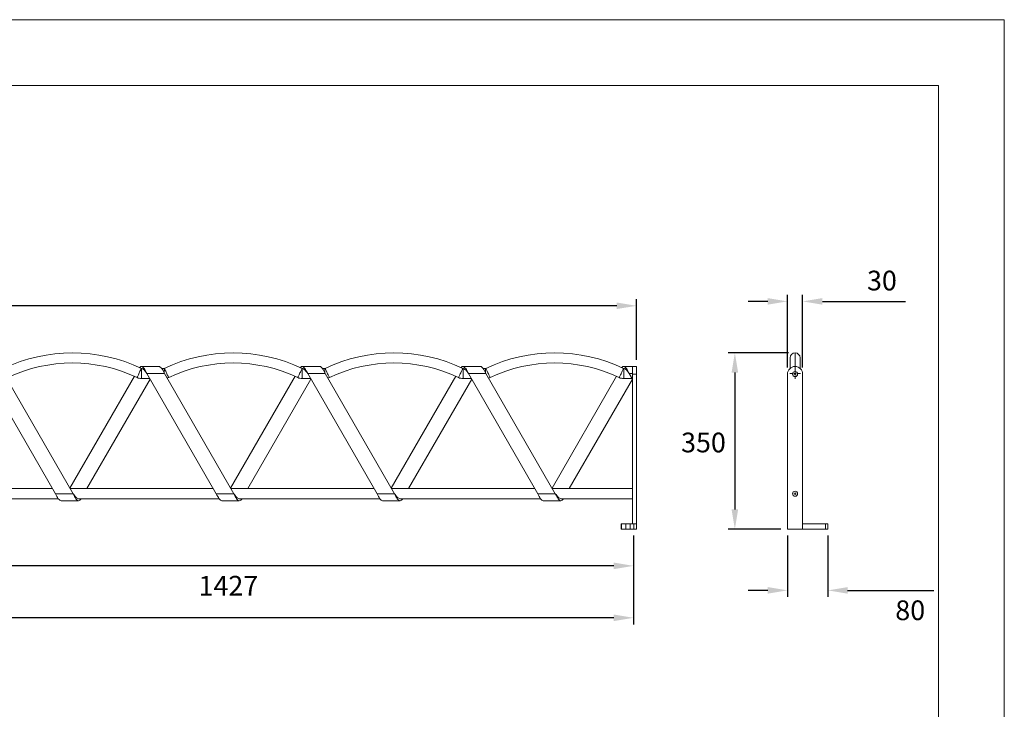
# Model space of a CAD drawing. Units: millimetres. Extents: x 0 to 3861, y 0 to 2730.
# Drawn here: x 1913 to 3861, y 1365 to 2730 of the extents above; entities that cross this region are included whole.
import ezdxf

# ---------------------------------------------------------------- set-up
doc = ezdxf.new("R2010")
doc.units = ezdxf.units.MM
doc.header["$PDSIZE"] = -1
doc.layers.add('CAJETIN', color=7, linetype='Continuous', lineweight=0)
doc.styles.add('SLDTEXTSTYLE4', font='txt_____.ttf', dxfattribs={"width": 0.95})
doc.styles.get("Standard").update_dxf_attribs({"font": 'GOTHIC.TTF'})
doc.dimstyles.new('SLDDIMSTYLE0', dxfattribs={"dimtxt": 39, "dimasz": 39, "dimexe": 0, "dimexo": 0.0625, "dimgap": 9.75, "dimtad": 2, "dimdec": 0, "dimzin": 12, "dimdsep": 46, "dimtxsty": 'SLDTEXTSTYLE4', "dimcen": 0.09, "dimadec": 0, "dimazin": 0, "dimtfac": 1, "dimtdec": 0, "dimtofl": 0, "dimtmove": 0, "dimatfit": 3, "dimfxl": 0, "dimtolj": 1, "dimtzin": 12, "dimarcsym": 0})
doc.dimstyles.new('SLDDIMSTYLE1', dxfattribs={"dimtxt": 39, "dimasz": 39, "dimexe": 0, "dimexo": 0.0625, "dimgap": 9.75, "dimtad": 2, "dimdec": 0, "dimzin": 12, "dimdsep": 46, "dimtxsty": 'SLDTEXTSTYLE4', "dimcen": 0.09, "dimadec": 0, "dimazin": 0, "dimtfac": 1, "dimtdec": 0, "dimtofl": 0, "dimtmove": 0, "dimatfit": 3, "dimfxl": 0, "dimtolj": 1, "dimtzin": 12, "dimarcsym": 0})

# ---------------------------------------------------------------- blocks, each defined once
blk = doc.blocks.new('*D6')
at = {"layer": 'CAJETIN', "color": 0, "lineweight": -2}
for p, q in [((255.4, 2056.5), (255.4, 2176.7)), ((3094.4, 2163.7), (294.4, 2163.7)), ((3133.4, 2056.5), (3133.4, 2176.7))]:
    blk.add_line(p, q, dxfattribs=at)
at = {"layer": 'CAJETIN', "color": 0}
for points in [[(294.4, 2170.2), (294.4, 2157.2), (255.4, 2163.7)], [(3094.4, 2170.2), (3094.4, 2157.2), (3133.4, 2163.7)]]:
    blk.add_solid(points, dxfattribs=at)
at = {"layer": 'Defpoints', "color": 0}
for p in [(255.4, 2163.7), (255.4, 2043.5), (3133.4, 2043.5)]:
    blk.add_point(p, dxfattribs=at)
at = {"layer": 'CAJETIN', "color": 0, "insert": (1651.5, 2224.5), "char_height": 39, "attachment_point": 1}
blk.add_mtext('\\A1;2878', dxfattribs=at)
blk = doc.blocks.new('*D7')
at = {"layer": 'CAJETIN', "color": 0, "lineweight": -2}
for p, q in [((1700.1, 1708.8), (1700.1, 1635.9)), ((3127.4, 1708.8), (3127.4, 1635.9)), ((3088.4, 1648.9), (1739.1, 1648.9))]:
    blk.add_line(p, q, dxfattribs=at)
at = {"layer": 'CAJETIN', "color": 0}
for points in [[(1739.1, 1655.4), (1739.1, 1642.4), (1700.1, 1648.9)], [(3088.4, 1655.4), (3088.4, 1642.4), (3127.4, 1648.9)]]:
    blk.add_solid(points, dxfattribs=at)
at = {"layer": 'Defpoints', "color": 0}
for p in [(1700.1, 1721.8), (3127.4, 1721.8), (1700.1, 1648.9)]:
    blk.add_point(p, dxfattribs=at)
at = {"layer": 'CAJETIN', "color": 0, "insert": (2267, 1629.1), "char_height": 39, "attachment_point": 1}
blk.add_mtext('\\A1;1427', dxfattribs=at)
blk = doc.blocks.new('*D8')
at = {"layer": 'CAJETIN', "color": 0, "lineweight": -2}
for p, q in [((273.4, 1708.8), (273.4, 1533.1)), ((3127.4, 1708.8), (3127.4, 1533.1)), ((3088.4, 1546.1), (312.4, 1546.1))]:
    blk.add_line(p, q, dxfattribs=at)
at = {"layer": 'CAJETIN', "color": 0}
for points in [[(312.4, 1552.6), (312.4, 1539.6), (273.4, 1546.1)], [(3088.4, 1552.6), (3088.4, 1539.6), (3127.4, 1546.1)]]:
    blk.add_solid(points, dxfattribs=at)
at = {"layer": 'Defpoints', "color": 0}
for p in [(273.4, 1721.8), (3127.4, 1721.8), (273.4, 1546.1)]:
    blk.add_point(p, dxfattribs=at)
at = {"layer": 'CAJETIN', "color": 0, "insert": (1651.8, 1526.3), "char_height": 39, "attachment_point": 1}
blk.add_mtext('\\A1;2854', dxfattribs=at)
blk = doc.blocks.new('*D9')
at = {"layer": 'CAJETIN', "color": 0, "lineweight": -2}
for p, q in [((3434.1, 2070.5), (3315, 2070.5)), ((3328, 2031.5), (3328, 1760.8)), ((3419.1, 1721.8), (3315, 1721.8))]:
    blk.add_line(p, q, dxfattribs=at)
at = {"layer": 'CAJETIN', "color": 0}
for points in [[(3321.5, 2031.5), (3334.5, 2031.5), (3328, 2070.5)], [(3321.5, 1760.8), (3334.5, 1760.8), (3328, 1721.8)]]:
    blk.add_solid(points, dxfattribs=at)
at = {"layer": 'Defpoints', "color": 0}
for p in [(3447.1, 2070.5), (3328, 1721.8), (3432.1, 1721.8)]:
    blk.add_point(p, dxfattribs=at)
at = {"layer": 'CAJETIN', "color": 0, "insert": (3221.6, 1912.6), "char_height": 39, "attachment_point": 1}
blk.add_mtext('\\A1;350', dxfattribs=at)
blk = doc.blocks.new('*D10')
at = {"layer": 'CAJETIN', "color": 0, "lineweight": -2}
for p, q in [((3432.1, 2041.5), (3432.1, 2185.4)), ((3462.1, 2041.5), (3462.1, 2185.4)), ((3393.1, 2172.4), (3354.1, 2172.4)), ((3501.1, 2172.4), (3665.7, 2172.4))]:
    blk.add_line(p, q, dxfattribs=at)
at = {"layer": 'CAJETIN', "color": 0}
for points in [[(3393.1, 2178.9), (3393.1, 2165.9), (3432.1, 2172.4)], [(3501.1, 2178.9), (3501.1, 2165.9), (3462.1, 2172.4)]]:
    blk.add_solid(points, dxfattribs=at)
at = {"layer": 'Defpoints', "color": 0}
for p in [(3462.1, 2172.4), (3432.1, 2028.5), (3462.1, 2028.5)]:
    blk.add_point(p, dxfattribs=at)
at = {"layer": 'CAJETIN', "color": 0, "insert": (3589.4, 2233.1), "char_height": 39, "attachment_point": 1}
blk.add_mtext('\\A1;30', dxfattribs=at)
blk = doc.blocks.new('*D11')
at = {"layer": 'CAJETIN', "color": 0, "lineweight": -2}
for p, q in [((3432.1, 1708.8), (3432.1, 1587.4)), ((3512.1, 1708.8), (3512.1, 1587.4)), ((3393.1, 1600.4), (3354.1, 1600.4)), ((3551.1, 1600.4), (3721.8, 1600.4))]:
    blk.add_line(p, q, dxfattribs=at)
at = {"layer": 'CAJETIN', "color": 0}
for points in [[(3393.1, 1606.9), (3393.1, 1593.9), (3432.1, 1600.4)], [(3551.1, 1606.9), (3551.1, 1593.9), (3512.1, 1600.4)]]:
    blk.add_solid(points, dxfattribs=at)
at = {"layer": 'Defpoints', "color": 0}
for p in [(3432.1, 1721.8), (3512.1, 1721.8), (3512.1, 1600.4)]:
    blk.add_point(p, dxfattribs=at)
at = {"layer": 'CAJETIN', "color": 0, "insert": (3645.4, 1580.5), "char_height": 39, "attachment_point": 1}
blk.add_mtext('\\A1;80', dxfattribs=at)
blk = doc.blocks.new('VJ-AC-286')
at = {"color": 7, "linetype": 'Continuous', "lineweight": 15}
for p, q in [((1984.2, 1791.8), (1846.9, 2029.5)), ((1881.6, 2029.5), (2018.8, 1791.8)), ((2188.7, 2043.5), (2154, 2043.5)), ((2154.3, 2029.6), (2154.3, 2039.6)), ((2154.3, 2019.6), (2154.3, 2029.6)), ((2302.2, 1791.8), (2164.9, 2029.5)), ((2199.6, 2029.5), (2164.9, 2029.5)), ((2198.9, 2039.6), (2194, 2039.6)), ((2198.9, 2030.9), (2198.9, 2039.6)), ((2199.6, 2029.5), (2336.8, 1791.8)), ((2506.7, 2043.5), (2472, 2043.5)), ((2472.3, 2029.6), (2472.3, 2039.6)), ((2472.3, 2019.6), (2472.3, 2029.6)), ((2517.6, 2029.5), (2482.9, 2029.5)), ((2620.2, 1791.8), (2482.9, 2029.5)), ((2516.9, 2039.6), (2512, 2039.6)), ((2516.9, 2030.9), (2516.9, 2039.6)), ((2517.6, 2029.5), (2654.8, 1791.8)), ((2824.7, 2043.5), (2790, 2043.5)), ((2790.3, 2029.6), (2790.3, 2039.6)), ((2790.3, 2019.6), (2790.3, 2029.6)), ((2938.2, 1791.8), (2800.9, 2029.5)), ((2835.6, 2029.5), (2800.9, 2029.5)), ((2834.9, 2039.6), (2830, 2039.6)), ((2834.9, 2030.9), (2834.9, 2039.6)), ((2835.6, 2029.5), (2972.8, 1791.8)), ((3125.4, 2043.5), (3108, 2043.5)), ((3108.3, 2029.6), (3108.3, 2039.6)), ((3108.3, 2019.6), (3108.3, 2029.6)), ((3125.4, 2029.5), (3118.9, 2029.5)), ((3125.4, 2018.4), (3118.9, 2029.5)), ((3133.4, 2043.5), (3125.4, 2043.5)), ((3125.4, 2043.5), (3125.4, 2028.5)), ((3133.4, 2028.5), (3125.4, 2028.5)), ((3125.4, 2028.5), (3125.4, 1731.8)), ((3133.4, 2043.5), (3133.4, 2028.5)), ((3133.4, 2028.5), (3133.4, 1731.8)), ((2140, 2024.1), (2012.4, 1803)), ((2046.3, 1801.8), (2171.4, 2018.4)), ((2154.3, 2019.6), (2170.7, 2019.6)), ((2458, 2024.1), (2330.4, 1803)), ((2364.3, 1801.8), (2489.4, 2018.4)), ((2472.3, 2019.6), (2488.7, 2019.6)), ((2776, 2024.1), (2648.4, 1803)), ((2682.3, 1801.8), (2807.4, 2018.4)), ((2790.3, 2019.6), (2806.7, 2019.6)), ((3094, 2024.1), (2966.4, 1803)), ((3000.3, 1801.8), (3125.4, 2018.4)), ((3108.3, 2019.6), (3124.7, 2019.6)), ((1978.4, 1801.8), (1695, 1801.8)), ((2296.4, 1801.8), (2013, 1801.8)), ((2614.4, 1801.8), (2331, 1801.8)), ((2932.4, 1801.8), (2649, 1801.8)), ((3125.4, 1801.8), (2967, 1801.8)), ((1711.7, 1781.8), (1989.7, 1781.8)), ((2018.8, 1791.8), (1984.2, 1791.8)), ((1995, 1777.8), (2029.7, 1777.8)), ((2029.7, 1781.8), (2307.7, 1781.8)), ((2336.8, 1791.8), (2302.2, 1791.8)), ((2313, 1777.8), (2347.7, 1777.8)), ((2347.7, 1781.8), (2625.7, 1781.8)), ((2654.8, 1791.8), (2620.2, 1791.8)), ((2631, 1777.8), (2665.7, 1777.8)), ((2665.7, 1781.8), (2943.7, 1781.8)), ((2972.8, 1791.8), (2938.2, 1791.8)), ((2949, 1777.8), (2983.7, 1777.8)), ((2983.7, 1781.8), (3125.4, 1781.8)), ((3103.4, 1721.8), (3103.4, 1731.8)), ((3103.4, 1731.8), (3103.6, 1731.8)), ((3103.4, 1721.8), (3103.6, 1721.8)), ((3103.6, 1721.8), (3103.6, 1731.8)), ((3103.6, 1731.8), (3112.6, 1731.8)), ((3103.6, 1721.8), (3112.6, 1721.8)), ((3112.6, 1721.8), (3112.6, 1731.8)), ((3112.6, 1731.8), (3121.1, 1731.8)), ((3112.6, 1721.8), (3121.1, 1721.8)), ((3121.1, 1721.8), (3121.1, 1731.8)), ((3121.1, 1731.8), (3128.4, 1731.8)), ((3121.1, 1721.8), (3128.4, 1721.8)), ((3128.4, 1721.8), (3128.4, 1731.8)), ((3128.4, 1731.8), (3133.4, 1731.8)), ((3128.4, 1721.8), (3133.4, 1721.8)), ((3133.4, 1721.8), (3133.4, 1731.8))]:
    blk.add_line(p, q, dxfattribs=at)
at = {"color": 7, "linetype": 'Continuous', "lineweight": 15, "flags": 128}
for points in [[(2145.3, 2021.6), (2145.3, 2021.7), (2145.4, 2021.9), (2145.7, 2022.5), (2146.1, 2023.3), (2146.6, 2024.4), (2147.3, 2025.8), (2148, 2027.3), (2148.8, 2029), (2149.6, 2030.7)], [(2149.6, 2030.7), (2150.4, 2032.4), (2151.2, 2034), (2151.9, 2035.6), (2152.5, 2036.9), (2153.1, 2038), (2153.5, 2038.9), (2153.8, 2039.5), (2153.9, 2039.7), (2153.9, 2039.7)], [(2164.9, 2029.5), (2163.6, 2032.3), (2162.2, 2034.9), (2160.9, 2037.3), (2159.5, 2039.4), (2158.1, 2041.2), (2156.8, 2042.5), (2155.4, 2043.3), (2154, 2043.5), (2152.7, 2043.3), (2151.3, 2042.5), (2150.1, 2041.4)], [(2164.9, 2029.5), (2163.6, 2031.5), (2162.2, 2033.4), (2160.9, 2035.1), (2159.5, 2036.6), (2158.1, 2037.9), (2156.8, 2038.8), (2155.4, 2039.4), (2154.5, 2039.5)], [(2188.7, 2043.5), (2190.1, 2043.3), (2191.4, 2042.5), (2192.8, 2041.2), (2194.1, 2039.4), (2195.5, 2037.3), (2196.9, 2034.9), (2198.2, 2032.3), (2199.6, 2029.5)], [(2203.6, 2030.7), (2202.8, 2032.4), (2202, 2034), (2201.3, 2035.6), (2200.7, 2036.9), (2200.1, 2038), (2199.7, 2038.9), (2199.4, 2039.5), (2199.3, 2039.7), (2199.3, 2039.7)], [(2207.9, 2021.6), (2207.9, 2021.7), (2207.8, 2021.9), (2207.5, 2022.5), (2207.1, 2023.3), (2206.6, 2024.4), (2206, 2025.8), (2205.2, 2027.3), (2204.4, 2029), (2203.6, 2030.7)], [(2463.3, 2021.6), (2463.3, 2021.7), (2463.4, 2021.9), (2463.7, 2022.5), (2464.1, 2023.3), (2464.6, 2024.4), (2465.3, 2025.8), (2466, 2027.3), (2466.8, 2029), (2467.6, 2030.7)], [(2467.6, 2030.7), (2468.4, 2032.4), (2469.2, 2034), (2469.9, 2035.6), (2470.5, 2036.9), (2471.1, 2038), (2471.5, 2038.9), (2471.8, 2039.5), (2471.9, 2039.7), (2471.9, 2039.7)], [(2482.9, 2029.5), (2481.6, 2032.3), (2480.2, 2034.9), (2478.9, 2037.3), (2477.5, 2039.4), (2476.1, 2041.2), (2474.8, 2042.5), (2473.4, 2043.3), (2472, 2043.5), (2470.7, 2043.3), (2469.3, 2042.5), (2468.1, 2041.4)], [(2482.9, 2029.5), (2481.6, 2031.5), (2480.2, 2033.4), (2478.9, 2035.1), (2477.5, 2036.6), (2476.1, 2037.9), (2474.8, 2038.8), (2473.4, 2039.4), (2472.5, 2039.5)], [(2506.7, 2043.5), (2508.1, 2043.3), (2509.4, 2042.5), (2510.8, 2041.2), (2512.1, 2039.4), (2513.5, 2037.3), (2514.9, 2034.9), (2516.2, 2032.3), (2517.6, 2029.5)], [(2521.6, 2030.7), (2520.8, 2032.4), (2520, 2034), (2519.3, 2035.6), (2518.7, 2036.9), (2518.1, 2038), (2517.7, 2038.9), (2517.4, 2039.5), (2517.3, 2039.7), (2517.3, 2039.7)], [(2525.9, 2021.6), (2525.9, 2021.7), (2525.8, 2021.9), (2525.5, 2022.5), (2525.1, 2023.3), (2524.6, 2024.4), (2524, 2025.8), (2523.2, 2027.3), (2522.4, 2029), (2521.6, 2030.7)], [(2781.3, 2021.6), (2781.3, 2021.7), (2781.4, 2021.9), (2781.7, 2022.5), (2782.1, 2023.3), (2782.6, 2024.4), (2783.3, 2025.8), (2784, 2027.3), (2784.8, 2029), (2785.6, 2030.7)], [(2785.6, 2030.7), (2786.4, 2032.4), (2787.2, 2034), (2787.9, 2035.6), (2788.5, 2036.9), (2789.1, 2038), (2789.5, 2038.9), (2789.8, 2039.5), (2789.9, 2039.7), (2789.9, 2039.7)], [(2800.9, 2029.5), (2799.6, 2032.3), (2798.2, 2034.9), (2796.9, 2037.3), (2795.5, 2039.4), (2794.1, 2041.2), (2792.8, 2042.5), (2791.4, 2043.3), (2790, 2043.5), (2788.7, 2043.3), (2787.3, 2042.5), (2786.1, 2041.4)], [(2800.9, 2029.5), (2799.6, 2031.5), (2798.2, 2033.4), (2796.9, 2035.1), (2795.5, 2036.6), (2794.1, 2037.9), (2792.8, 2038.8), (2791.4, 2039.4), (2790.2, 2039.5)], [(2824.7, 2043.5), (2826.1, 2043.3), (2827.4, 2042.5), (2828.8, 2041.2), (2830.1, 2039.4), (2831.5, 2037.3), (2832.9, 2034.9), (2834.2, 2032.3), (2835.6, 2029.5)], [(2839.6, 2030.7), (2838.8, 2032.4), (2838, 2034), (2837.3, 2035.6), (2836.7, 2036.9), (2836.1, 2038), (2835.7, 2038.9), (2835.4, 2039.5), (2835.3, 2039.7), (2835.3, 2039.7)], [(2843.9, 2021.6), (2843.9, 2021.7), (2843.8, 2021.9), (2843.5, 2022.5), (2843.1, 2023.3), (2842.6, 2024.4), (2842, 2025.8), (2841.2, 2027.3), (2840.4, 2029), (2839.6, 2030.7)], [(3099.3, 2021.6), (3099.3, 2021.7), (3099.4, 2021.9), (3099.7, 2022.5), (3100.1, 2023.3), (3100.6, 2024.4), (3101.3, 2025.8), (3102, 2027.3), (3102.8, 2029), (3103.6, 2030.7)], [(3103.6, 2030.7), (3104.4, 2032.4), (3105.2, 2034), (3105.9, 2035.6), (3106.5, 2036.9), (3107.1, 2038), (3107.5, 2038.9), (3107.8, 2039.5), (3107.9, 2039.7), (3107.9, 2039.7)], [(3118.9, 2029.5), (3117.6, 2032.3), (3116.2, 2034.9), (3114.9, 2037.3), (3113.5, 2039.4), (3112.1, 2041.2), (3110.8, 2042.5), (3109.4, 2043.3), (3108, 2043.5), (3106.7, 2043.3), (3105.3, 2042.5), (3104.1, 2041.4)], [(3118.9, 2029.5), (3117.6, 2031.5), (3116.2, 2033.4), (3114.9, 2035.1), (3113.5, 2036.6), (3112.1, 2037.9), (3110.8, 2038.8), (3109.4, 2039.4), (3108.3, 2039.5)], [(1995, 1777.8), (1993.7, 1778.1), (1992.3, 1778.9), (1991, 1780.2), (1989.6, 1781.9), (1988.2, 1784.1), (1986.9, 1786.5), (1985.5, 1789.1), (1984.2, 1791.8)], [(2018.8, 1791.8), (2020.2, 1789.1), (2021.5, 1786.5), (2022.9, 1784.1), (2024.2, 1781.9), (2025.6, 1780.2), (2027, 1778.9), (2028.3, 1778.1), (2029.7, 1777.8), (2031.1, 1778.1), (2032.4, 1778.9), (2033.8, 1780.2), (2035.1, 1781.8)], [(2018.8, 1791.8), (2020.2, 1789.9), (2021.5, 1788), (2022.9, 1786.3), (2024.2, 1784.8), (2025.6, 1783.5), (2027, 1782.6), (2028.3, 1782), (2029.7, 1781.8)], [(2313, 1777.8), (2311.7, 1778.1), (2310.3, 1778.9), (2309, 1780.2), (2307.6, 1781.9), (2306.2, 1784.1), (2304.9, 1786.5), (2303.5, 1789.1), (2302.2, 1791.8)], [(2336.8, 1791.8), (2338.2, 1789.9), (2339.5, 1788), (2340.9, 1786.3), (2342.2, 1784.8), (2343.6, 1783.5), (2345, 1782.6), (2346.3, 1782), (2347.7, 1781.8)], [(2336.8, 1791.8), (2338.2, 1789.1), (2339.5, 1786.5), (2340.9, 1784.1), (2342.2, 1781.9), (2343.6, 1780.2), (2345, 1778.9), (2346.3, 1778.1), (2347.7, 1777.8), (2349.1, 1778.1), (2350.4, 1778.9), (2351.8, 1780.2), (2353.1, 1781.8)], [(2631, 1777.8), (2629.7, 1778.1), (2628.3, 1778.9), (2627, 1780.2), (2625.6, 1781.9), (2624.2, 1784.1), (2622.9, 1786.5), (2621.5, 1789.1), (2620.2, 1791.8)], [(2654.8, 1791.8), (2656.2, 1789.9), (2657.5, 1788), (2658.9, 1786.3), (2660.2, 1784.8), (2661.6, 1783.5), (2663, 1782.6), (2664.3, 1782), (2665.7, 1781.8)], [(2654.8, 1791.8), (2656.2, 1789.1), (2657.5, 1786.5), (2658.9, 1784.1), (2660.2, 1781.9), (2661.6, 1780.2), (2663, 1778.9), (2664.3, 1778.1), (2665.7, 1777.8), (2667.1, 1778.1), (2668.4, 1778.9), (2669.8, 1780.2), (2671.1, 1781.8)], [(2949, 1777.8), (2947.7, 1778.1), (2946.3, 1778.9), (2945, 1780.2), (2943.6, 1781.9), (2942.2, 1784.1), (2940.9, 1786.5), (2939.5, 1789.1), (2938.2, 1791.8)], [(2972.8, 1791.8), (2974.2, 1789.1), (2975.5, 1786.5), (2976.9, 1784.1), (2978.2, 1781.9), (2979.6, 1780.2), (2981, 1778.9), (2982.3, 1778.1), (2983.7, 1777.8), (2985.1, 1778.1), (2986.4, 1778.9), (2987.8, 1780.2), (2989.1, 1781.8)], [(2972.8, 1791.8), (2974.2, 1789.9), (2975.5, 1788), (2976.9, 1786.3), (2978.2, 1784.8), (2979.6, 1783.5), (2981, 1782.6), (2982.3, 1782), (2983.7, 1781.8)]]:
    blk.add_lwpolyline(points, dxfattribs=at)
at = {"color": 7, "linetype": 'Continuous', "lineweight": 15}
for centre, radius, start, end in [((2017.6, 1753.5), 317, 64.5392, 115.4608), ((2335.6, 1753.5), 317, 64.5392, 115.4608), ((2653.6, 1753.5), 317, 64.5392, 115.4608), ((2971.6, 1753.5), 317, 64.5392, 115.4608), ((2017.6, 1753.5), 297, 64.5392, 115.4608), ((2335.6, 1753.5), 297, 64.5392, 115.4608), ((2653.6, 1753.5), 297, 64.5392, 115.4608), ((2971.6, 1753.5), 297, 64.5392, 115.4608), ((2154.3, 2040.6), 1, 244.5392, 255.5009), ((2198.9, 2040.6), 1, 270, 295.4608), ((2472.3, 2040.6), 1, 244.5392, 255.5009), ((2516.9, 2040.6), 1, 270, 295.4608), ((2790.3, 2040.6), 1, 244.5392, 255.5009), ((2834.9, 2040.6), 1, 270, 295.4608), ((3108.3, 2040.6), 1, 244.5392, 255.5009), ((2154.3, 2040.6), 21, 244.5392, 270), ((2198.9, 2040.6), 21, 286.3778, 295.4608), ((2472.3, 2040.6), 21, 244.5392, 270), ((2516.9, 2040.6), 21, 286.3778, 295.4608), ((2790.3, 2040.6), 21, 244.5392, 270), ((2834.9, 2040.6), 21, 286.3778, 295.4608), ((3108.3, 2040.6), 21, 244.5392, 270)]:
    blk.add_arc(centre, radius, start, end, dxfattribs=at)
blk = doc.blocks.new('SW_CENTERMARKSYMBOL_0')
at = {"color": 7, "linetype": 'Continuous', "lineweight": 0}
for q in [(-2.5, 0), (0, 2.5), (0, -2.5), (2.5, 0)]:
    blk.add_line((0, 0), q, dxfattribs=at)
blk = doc.blocks.new('SW_CENTERMARKSYMBOL_1')
at = {"color": 7, "linetype": 'Continuous', "lineweight": 0}
for p, q in [((-5, 0), (-10.5, 0)), ((0, 0), (-2.5, 0)), ((0, 5), (0, 10.5)), ((0, 0), (0, 2.5)), ((0, 0), (0, -2.5)), ((0, 0), (2.5, 0)), ((5, 0), (10.5, 0)), ((0, -5), (0, -10.5))]:
    blk.add_line(p, q, dxfattribs=at)
blk = doc.blocks.new('SW_CENTERMARKSYMBOL_2')
at = {"color": 7, "linetype": 'Continuous', "lineweight": 0}
for q in [(-2.5, 0), (0, 2.5), (0, -2.5), (2.5, 0)]:
    blk.add_line((0, 0), q, dxfattribs=at)
blk = doc.blocks.new('VJ-AC-286L')
at = {"color": 7, "linetype": 'Continuous', "lineweight": 15}
for p, q in [((3437.1, 2060.5), (3437.1, 2039.7)), ((3457.1, 2039.7), (3457.1, 2060.5)), ((3432.1, 2028.5), (3432.1, 1721.8)), ((3462.1, 1721.8), (3462.1, 2028.5)), ((3432.1, 1721.8), (3462.1, 1721.8)), ((3462.1, 1731.8), (3462.1, 1721.8)), ((3507.1, 1731.8), (3462.1, 1731.8)), ((3507.1, 1721.8), (3462.1, 1721.8)), ((3507.1, 1731.8), (3507.1, 1721.8)), ((3512.1, 1731.8), (3507.1, 1731.8)), ((3512.1, 1721.8), (3507.1, 1721.8)), ((3512.1, 1731.8), (3512.1, 1721.8))]:
    blk.add_line(p, q, dxfattribs=at)
for centre in [(3447.1, 2028.5), (3447.1, 1791.8)]:
    blk.add_circle(centre, 5, dxfattribs=at)
for centre, radius in [((3447.1, 2060.5), 10), ((3447.1, 2028.5), 15)]:
    blk.add_arc(centre, radius, 0, 180, dxfattribs=at)
at = {"layer": 'CAJETIN'}
blk.add_line((3447.1, 2033.5), (3447.1, 2070.5), dxfattribs=at)
at = {"color": 7, "linetype": 'Continuous', "lineweight": 0}
for name, p in [('SW_CENTERMARKSYMBOL_1', (3447.1, 2029.6)), ('SW_CENTERMARKSYMBOL_2', (3447.1, 2028.5)), ('SW_CENTERMARKSYMBOL_0', (3447.1, 1791.8))]:
    blk.add_blockref(name, p, dxfattribs=at)

msp = doc.modelspace()

# ---------------------------------------------------------------- linework, layer by layer
at = {"layer": 'CAJETIN'}
for p, q in [((3861.1, 2730), (0.1, 2730)), ((3861.1, 0), (3861.1, 2730)), ((3731.1, 2600), (130.1, 2600)), ((3731.1, 130), (3731.1, 2600))]:
    msp.add_line(p, q, dxfattribs=at)

# ---------------------------------------------------------------- block references
for name in ['VJ-AC-286', 'VJ-AC-286L']:
    msp.add_blockref(name, (0, 0))

# ---------------------------------------------------------------- dimensions: what is measured, and where the dimension line sits
for base, p1, p2, dimstyle, picture, middle in [((255.4, 2163.7), (3133.4, 2043.5), (255.4, 2043.5), 'SLDDIMSTYLE0', '*D6', (1710, 2163.7)), ((3462.1, 2172.4), (3432.1, 2028.5), (3462.1, 2028.5), 'SLDDIMSTYLE0', '*D10', (3617.6, 2172.4)), ((273.4, 1546.1), (3127.4, 1721.8), (273.4, 1721.8), 'SLDDIMSTYLE1', '*D8', (1710.4, 1546.1)), ((1700.1, 1648.9), (3127.4, 1721.8), (1700.1, 1721.8), 'SLDDIMSTYLE1', '*D7', (2322.6, 1648.9)), ((3512.1, 1600.4), (3432.1, 1721.8), (3512.1, 1721.8), 'SLDDIMSTYLE0', '*D11', (3673.7, 1600.4))]:
    dim = msp.add_linear_dim(base=base, p1=p1, p2=p2, dimstyle=dimstyle, override={"dimtxt": 39, "dimasz": 39, "dimexe": 13, "dimexo": 13, "dimgap": 19.812, "dimtih": 1, "dimtoh": 1, "dimzin": 0, "dimtxsty": 'Standard', "dimtzin": 0}, dxfattribs=at)
    dim.commit()
    dim.dimension.update_dxf_attribs({"geometry": picture, "text_midpoint": middle, "dimtype": 160})
dim = msp.add_linear_dim(base=(3328, 1721.8), p1=(3447.1, 2070.5), p2=(3432.1, 1721.8), angle=90, text='350', dimstyle='SLDDIMSTYLE1', override={"dimtxt": 39, "dimasz": 39, "dimexe": 13, "dimexo": 13, "dimgap": 19.812, "dimtih": 1, "dimtoh": 1, "dimzin": 0, "dimtxsty": 'Standard', "dimtzin": 0}, dxfattribs=at)
dim.commit()
dim.dimension.update_dxf_attribs({"geometry": '*D9', "text_midpoint": (3328, 1892.2), "dimtype": 160})

doc.saveas('drawing.dxf')
